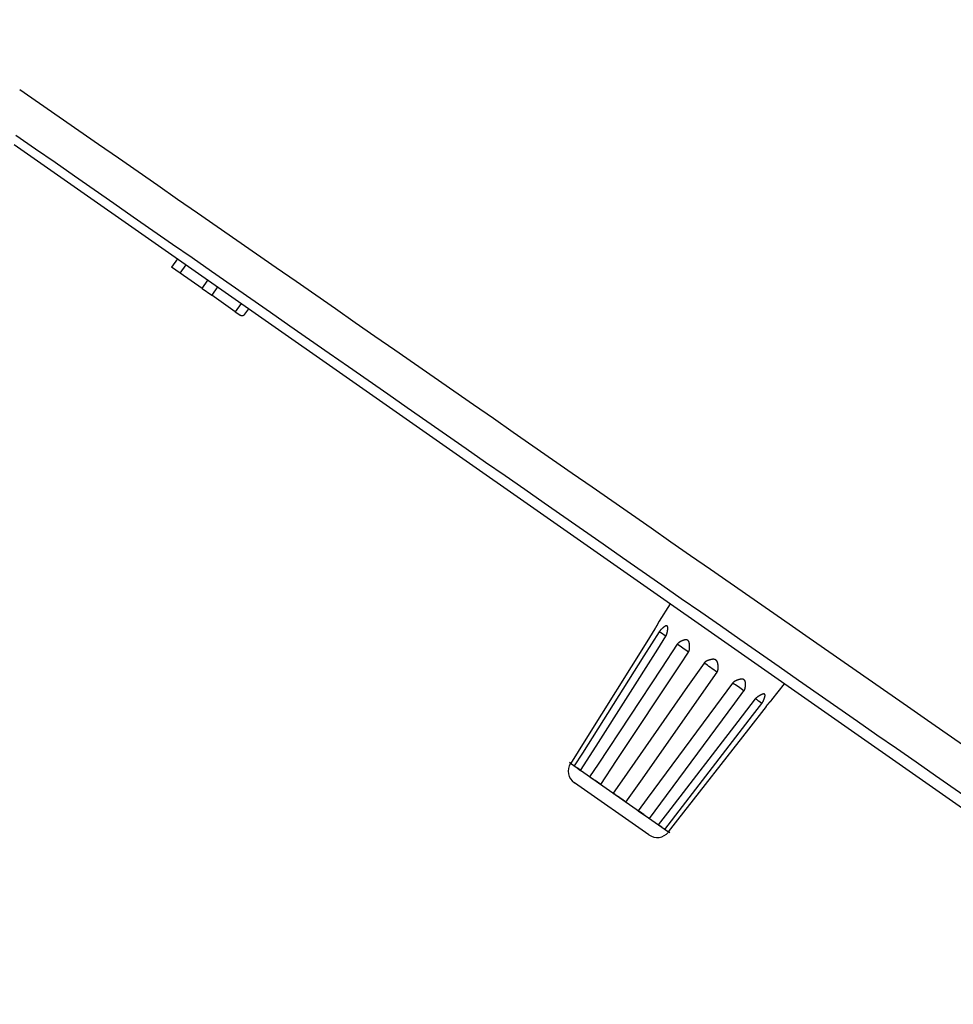
# Model space of a CAD drawing. Extents: x -1950 to 1950, y -1344 to 1332.
# Drawn here: x -715 to -650, y -42 to 27 of the extents above; entities that cross this region are included whole.
import ezdxf

# ---------------------------------------------------------------- set-up
doc = ezdxf.new("R2010")
doc.units = 0
doc.header["$LTSCALE"] = 50.8
doc.header["$MEASUREMENT"] = 0
doc.layers.add('DATA', color=7, linetype='CONTINUOUS')

msp = doc.modelspace()

# ---------------------------------------------------------------- linework, layer by layer
at = {"layer": 'DATA', "color": 7, "linetype": 'Continuous'}
for p, q in [((-715.168, 18.005), (-518.831, -119.465)), ((-715.168, 18.005), (-518.831, -119.465)), ((-703.824, 10.062), (-704.231, 9.479)), ((-703.634, 9.061), (-703.226, 9.643)), ((-703.634, 9.061), (-704.231, 9.479)), ((-702.115, 7.997), (-703.634, 9.061)), ((-702.115, 7.997), (-701.707, 8.58)), ((-702.115, 7.997), (-701.446, 7.529)), ((-701.038, 8.112), (-701.446, 7.529)), ((-699.808, 6.382), (-701.446, 7.529)), ((-699.4, 6.965), (-699.808, 6.382)), ((-699.808, 6.382), (-699.494, 6.162)), ((-699.14, 6.219), (-698.875, 6.597)), ((-669.577, -13.917), (-670.336, -15.131)), ((-662.524, -20.601), (-661.642, -19.473)), ((-676.474, -25.023), (-676.584, -24.946)), ((-676.509, -25.01), (-676.51, -25.011)), ((-669.696, -29.782), (-676.51, -25.011)), ((-676.026, -25.347), (-675.802, -25.504)), ((-675.906, -25.421), (-676.022, -25.34)), ((-671.058, -29.985), (-676.235, -26.36)), ((-674.718, -26.253), (-674.788, -26.204)), ((-671.802, -28.305), (-671.024, -28.85)), ((-671.408, -28.57), (-671.475, -28.523)), ((-670.168, -29.439), (-670.288, -29.355)), ((-669.725, -29.76), (-669.718, -29.763)), ((-669.61, -29.83), (-669.72, -29.753)), ((-669.696, -29.782), (-669.695, -29.78))]:
    msp.add_line(p, q, dxfattribs=at)
at = {"layer": 'DATA', "color": 7, "linetype": 'Continuous', "flags": 128}
for points in [[(-706.156, 80.208, 0.000731), (-537.635, -38.158)], [(-708.281, 77.751, 0.000731), (-539.355, -40.615)], [(-539.355, -100.329, 0.000762), (-714.791, 21.816)], [(-541.075, -102.785, 0.000758), (-715.057, 18.642)]]:
    msp.add_lwpolyline(points, format="xyb", dxfattribs=at)
for points in [[(-699.494, 6.162), (-699.491, 6.16), (-699.488, 6.159), (-699.485, 6.157), (-699.483, 6.156), (-699.48, 6.154), (-699.477, 6.153), (-699.474, 6.152), (-699.472, 6.15), (-699.469, 6.149), (-699.466, 6.148), (-699.463, 6.147), (-699.46, 6.146), (-699.458, 6.144), (-699.455, 6.143), (-699.452, 6.142), (-699.449, 6.141), (-699.446, 6.14), (-699.443, 6.139), (-699.44, 6.138), (-699.438, 6.137), (-699.435, 6.136), (-699.432, 6.135), (-699.429, 6.135), (-699.426, 6.134), (-699.423, 6.133), (-699.42, 6.132), (-699.417, 6.132), (-699.414, 6.131), (-699.411, 6.13), (-699.409, 6.13), (-699.406, 6.129), (-699.403, 6.128), (-699.4, 6.128), (-699.397, 6.127), (-699.394, 6.127), (-699.391, 6.127), (-699.388, 6.126), (-699.385, 6.126), (-699.382, 6.125), (-699.379, 6.125), (-699.376, 6.125), (-699.373, 6.125), (-699.37, 6.124), (-699.367, 6.124), (-699.363, 6.124), (-699.36, 6.124), (-699.357, 6.124), (-699.354, 6.124), (-699.351, 6.124), (-699.348, 6.124), (-699.345, 6.124), (-699.342, 6.124), (-699.339, 6.124), (-699.336, 6.124), (-699.333, 6.124), (-699.329, 6.124), (-699.326, 6.125), (-699.323, 6.125), (-699.32, 6.125), (-699.317, 6.125), (-699.314, 6.126), (-699.31, 6.126), (-699.307, 6.127), (-699.304, 6.127), (-699.301, 6.128), (-699.298, 6.128), (-699.295, 6.129), (-699.291, 6.129), (-699.288, 6.13), (-699.285, 6.13), (-699.282, 6.131), (-699.279, 6.132), (-699.276, 6.132), (-699.273, 6.133), (-699.27, 6.134), (-699.267, 6.135), (-699.264, 6.136), (-699.261, 6.136), (-699.258, 6.137), (-699.255, 6.138), (-699.252, 6.139), (-699.25, 6.14), (-699.247, 6.141), (-699.244, 6.142), (-699.241, 6.143), (-699.238, 6.144), (-699.236, 6.146), (-699.233, 6.147), (-699.23, 6.148), (-699.228, 6.149), (-699.225, 6.151), (-699.222, 6.152), (-699.22, 6.153), (-699.217, 6.154), (-699.214, 6.156), (-699.212, 6.157), (-699.209, 6.159), (-699.207, 6.16), (-699.204, 6.162), (-699.202, 6.163), (-699.199, 6.165), (-699.197, 6.167), (-699.194, 6.168), (-699.192, 6.17), (-699.189, 6.172), (-699.187, 6.173), (-699.185, 6.175), (-699.182, 6.177), (-699.18, 6.179), (-699.178, 6.181), (-699.176, 6.182), (-699.173, 6.184), (-699.171, 6.186), (-699.169, 6.188), (-699.167, 6.19), (-699.164, 6.192), (-699.162, 6.194), (-699.16, 6.197), (-699.158, 6.199), (-699.156, 6.201), (-699.154, 6.203), (-699.152, 6.205), (-699.15, 6.208), (-699.148, 6.21), (-699.146, 6.212), (-699.144, 6.214), (-699.142, 6.217), (-699.14, 6.219), (-699.14, 6.219)], [(-670.625, -15.655), (-670.621, -15.649), (-670.618, -15.643), (-670.614, -15.637), (-670.611, -15.632), (-670.607, -15.626), (-670.603, -15.62), (-670.6, -15.614), (-670.596, -15.608), (-670.593, -15.602), (-670.589, -15.596), (-670.586, -15.59), (-670.582, -15.585), (-670.579, -15.579), (-670.575, -15.573), (-670.572, -15.567), (-670.568, -15.561), (-670.565, -15.556), (-670.561, -15.55), (-670.558, -15.544), (-670.555, -15.539), (-670.551, -15.533), (-670.548, -15.527), (-670.545, -15.522), (-670.542, -15.516), (-670.538, -15.511), (-670.535, -15.505), (-670.532, -15.499), (-670.529, -15.494), (-670.525, -15.488), (-670.522, -15.483), (-670.519, -15.477), (-670.516, -15.472), (-670.513, -15.466), (-670.51, -15.461), (-670.507, -15.456), (-670.504, -15.45), (-670.501, -15.445), (-670.498, -15.439), (-670.495, -15.434), (-670.492, -15.429), (-670.489, -15.423), (-670.486, -15.418), (-670.483, -15.413), (-670.48, -15.407), (-670.477, -15.402), (-670.474, -15.397), (-670.471, -15.392), (-670.468, -15.387), (-670.465, -15.381), (-670.463, -15.376), (-670.46, -15.371), (-670.457, -15.366), (-670.454, -15.361), (-670.452, -15.356), (-670.449, -15.351), (-670.446, -15.346), (-670.444, -15.341), (-670.441, -15.336), (-670.438, -15.33), (-670.436, -15.325), (-670.433, -15.321), (-670.43, -15.316), (-670.428, -15.311), (-670.425, -15.306), (-670.423, -15.301), (-670.42, -15.296), (-670.418, -15.291), (-670.415, -15.287), (-670.413, -15.282), (-670.411, -15.277), (-670.408, -15.273), (-670.406, -15.269), (-670.404, -15.264), (-670.402, -15.26), (-670.399, -15.256), (-670.397, -15.252), (-670.395, -15.248), (-670.393, -15.244), (-670.391, -15.24), (-670.389, -15.236), (-670.387, -15.232), (-670.385, -15.228), (-670.383, -15.225), (-670.382, -15.221), (-670.38, -15.218), (-670.378, -15.214), (-670.376, -15.211), (-670.375, -15.207), (-670.373, -15.204), (-670.371, -15.201), (-670.37, -15.198), (-670.368, -15.195), (-670.367, -15.192), (-670.365, -15.189), (-670.364, -15.186), (-670.362, -15.183), (-670.361, -15.181), (-670.359, -15.178), (-670.358, -15.176), (-670.357, -15.173), (-670.356, -15.171), (-670.354, -15.168), (-670.353, -15.166), (-670.352, -15.164), (-670.351, -15.162), (-670.35, -15.16), (-670.349, -15.158), (-670.348, -15.156), (-670.347, -15.154), (-670.346, -15.152), (-670.345, -15.15), (-670.344, -15.149), (-670.344, -15.147), (-670.343, -15.145), (-670.342, -15.144), (-670.341, -15.143), (-670.341, -15.141), (-670.34, -15.14), (-670.339, -15.139), (-670.339, -15.138), (-670.338, -15.137), (-670.338, -15.136), (-670.337, -15.135), (-670.337, -15.134), (-670.337, -15.133), (-670.336, -15.133), (-670.336, -15.132), (-670.336, -15.131), (-670.336, -15.131)], [(-669.882, -16.176), (-669.878, -16.17), (-669.875, -16.164), (-669.871, -16.157), (-669.868, -16.151), (-669.865, -16.145), (-669.861, -16.138), (-669.858, -16.132), (-669.855, -16.125), (-669.851, -16.118), (-669.848, -16.112), (-669.845, -16.105), (-669.842, -16.098), (-669.839, -16.091), (-669.836, -16.084), (-669.833, -16.077), (-669.83, -16.07), (-669.827, -16.063), (-669.825, -16.056), (-669.822, -16.049), (-669.819, -16.041), (-669.816, -16.034), (-669.814, -16.026), (-669.811, -16.019), (-669.809, -16.011), (-669.806, -16.004), (-669.804, -15.996), (-669.801, -15.988), (-669.799, -15.98), (-669.797, -15.973), (-669.795, -15.965), (-669.792, -15.957), (-669.79, -15.948), (-669.788, -15.94), (-669.786, -15.932), (-669.784, -15.924), (-669.782, -15.915), (-669.78, -15.907), (-669.778, -15.899), (-669.776, -15.89), (-669.774, -15.881), (-669.773, -15.873), (-669.771, -15.864), (-669.769, -15.855), (-669.768, -15.846), (-669.766, -15.837), (-669.765, -15.828), (-669.763, -15.819), (-669.762, -15.81), (-669.76, -15.801), (-669.759, -15.792), (-669.758, -15.783), (-669.757, -15.773), (-669.755, -15.764), (-669.754, -15.754), (-669.753, -15.745), (-669.752, -15.735), (-669.751, -15.725), (-669.75, -15.716), (-669.749, -15.706), (-669.748, -15.696), (-669.747, -15.686), (-669.747, -15.676), (-669.746, -15.666), (-669.745, -15.656), (-669.744, -15.646), (-669.744, -15.636), (-669.744, -15.626), (-669.743, -15.617), (-669.743, -15.608), (-669.743, -15.599), (-669.744, -15.591), (-669.744, -15.582), (-669.744, -15.574), (-669.745, -15.566), (-669.745, -15.559), (-669.746, -15.551), (-669.747, -15.544), (-669.748, -15.537), (-669.749, -15.531), (-669.751, -15.524), (-669.752, -15.518), (-669.754, -15.512), (-669.756, -15.506), (-669.757, -15.501), (-669.759, -15.496), (-669.761, -15.491), (-669.764, -15.486), (-669.766, -15.482), (-669.769, -15.477), (-669.771, -15.473), (-669.774, -15.47), (-669.777, -15.466), (-669.78, -15.463), (-669.783, -15.46), (-669.786, -15.457), (-669.79, -15.454), (-669.793, -15.452), (-669.797, -15.45), (-669.8, -15.448), (-669.804, -15.447), (-669.808, -15.445), (-669.813, -15.444), (-669.817, -15.443), (-669.821, -15.443), (-669.826, -15.442), (-669.831, -15.442), (-669.835, -15.442), (-669.84, -15.443), (-669.845, -15.443), (-669.851, -15.444), (-669.856, -15.445), (-669.861, -15.447), (-669.867, -15.448), (-669.873, -15.45), (-669.878, -15.452), (-669.884, -15.454), (-669.891, -15.457), (-669.897, -15.46), (-669.903, -15.463), (-669.91, -15.466), (-669.916, -15.469), (-669.923, -15.473), (-669.93, -15.477), (-669.937, -15.481), (-669.944, -15.486), (-669.951, -15.491), (-669.959, -15.496), (-669.966, -15.501), (-669.974, -15.506), (-669.981, -15.511), (-669.989, -15.517), (-669.996, -15.522), (-670.003, -15.527), (-670.011, -15.533), (-670.018, -15.538), (-670.025, -15.544), (-670.032, -15.549), (-670.039, -15.554), (-670.046, -15.56), (-670.053, -15.565), (-670.06, -15.571), (-670.067, -15.576), (-670.074, -15.581), (-670.08, -15.587), (-670.087, -15.592), (-670.094, -15.598), (-670.1, -15.603), (-670.107, -15.609), (-670.113, -15.614), (-670.119, -15.62), (-670.126, -15.625), (-670.132, -15.631), (-670.138, -15.636), (-670.144, -15.642), (-670.15, -15.647), (-670.156, -15.653), (-670.162, -15.658), (-670.168, -15.664), (-670.174, -15.67), (-670.18, -15.675), (-670.186, -15.681), (-670.191, -15.686), (-670.197, -15.692), (-670.203, -15.698), (-670.208, -15.703), (-670.214, -15.709), (-670.219, -15.714), (-670.224, -15.72), (-670.23, -15.726), (-670.235, -15.731), (-670.24, -15.737), (-670.245, -15.743), (-670.25, -15.748), (-670.255, -15.754), (-670.26, -15.76), (-670.265, -15.766), (-670.27, -15.771), (-670.275, -15.777), (-670.28, -15.783), (-670.284, -15.788), (-670.289, -15.794), (-670.293, -15.8), (-670.298, -15.806), (-670.302, -15.812), (-670.307, -15.817), (-670.311, -15.823), (-670.315, -15.829), (-670.319, -15.835), (-670.324, -15.841), (-670.328, -15.846), (-670.332, -15.852), (-670.336, -15.858), (-670.336, -15.858)], [(-668.305, -17.28), (-668.302, -17.274), (-668.298, -17.268), (-668.295, -17.261), (-668.291, -17.255), (-668.288, -17.248), (-668.285, -17.242), (-668.282, -17.235), (-668.279, -17.228), (-668.276, -17.222), (-668.273, -17.215), (-668.27, -17.208), (-668.268, -17.201), (-668.265, -17.193), (-668.262, -17.186), (-668.26, -17.179), (-668.258, -17.171), (-668.255, -17.164), (-668.253, -17.156), (-668.251, -17.149), (-668.249, -17.141), (-668.247, -17.133), (-668.245, -17.125), (-668.243, -17.117), (-668.242, -17.109), (-668.24, -17.1), (-668.238, -17.092), (-668.237, -17.084), (-668.235, -17.075), (-668.234, -17.067), (-668.233, -17.058), (-668.232, -17.049), (-668.231, -17.04), (-668.23, -17.031), (-668.229, -17.022), (-668.228, -17.013), (-668.227, -17.004), (-668.226, -16.995), (-668.226, -16.985), (-668.225, -16.976), (-668.225, -16.966), (-668.224, -16.957), (-668.224, -16.947), (-668.224, -16.937), (-668.224, -16.927), (-668.224, -16.917), (-668.224, -16.907), (-668.224, -16.897), (-668.224, -16.887), (-668.224, -16.877), (-668.225, -16.866), (-668.225, -16.856), (-668.226, -16.845), (-668.226, -16.834), (-668.227, -16.824), (-668.228, -16.813), (-668.229, -16.802), (-668.229, -16.791), (-668.23, -16.78), (-668.232, -16.768), (-668.233, -16.757), (-668.234, -16.746), (-668.235, -16.734), (-668.237, -16.723), (-668.238, -16.711), (-668.24, -16.699), (-668.241, -16.688), (-668.243, -16.677), (-668.245, -16.666), (-668.247, -16.655), (-668.25, -16.645), (-668.252, -16.635), (-668.255, -16.625), (-668.257, -16.615), (-668.26, -16.606), (-668.263, -16.597), (-668.266, -16.588), (-668.27, -16.579), (-668.273, -16.57), (-668.277, -16.562), (-668.28, -16.554), (-668.284, -16.546), (-668.288, -16.538), (-668.292, -16.531), (-668.296, -16.524), (-668.301, -16.517), (-668.305, -16.51), (-668.31, -16.504), (-668.315, -16.498), (-668.32, -16.492), (-668.325, -16.486), (-668.33, -16.481), (-668.335, -16.475), (-668.341, -16.47), (-668.346, -16.466), (-668.352, -16.461), (-668.358, -16.457), (-668.364, -16.453), (-668.37, -16.449), (-668.377, -16.445), (-668.383, -16.442), (-668.39, -16.439), (-668.397, -16.436), (-668.403, -16.433), (-668.41, -16.431), (-668.418, -16.429), (-668.425, -16.427), (-668.432, -16.425), (-668.44, -16.423), (-668.448, -16.422), (-668.456, -16.421), (-668.464, -16.42), (-668.472, -16.42), (-668.48, -16.419), (-668.488, -16.419), (-668.497, -16.419), (-668.506, -16.42), (-668.514, -16.42), (-668.523, -16.421), (-668.533, -16.422), (-668.542, -16.424), (-668.551, -16.425), (-668.561, -16.427), (-668.57, -16.429), (-668.58, -16.431), (-668.59, -16.434), (-668.6, -16.437), (-668.611, -16.44), (-668.621, -16.443), (-668.631, -16.446), (-668.642, -16.449), (-668.652, -16.453), (-668.662, -16.456), (-668.672, -16.46), (-668.682, -16.463), (-668.692, -16.467), (-668.701, -16.47), (-668.711, -16.474), (-668.721, -16.478), (-668.73, -16.481), (-668.739, -16.485), (-668.749, -16.489), (-668.758, -16.493), (-668.767, -16.497), (-668.776, -16.5), (-668.785, -16.504), (-668.793, -16.508), (-668.802, -16.512), (-668.811, -16.516), (-668.819, -16.52), (-668.827, -16.524), (-668.836, -16.529), (-668.844, -16.533), (-668.852, -16.537), (-668.86, -16.541), (-668.868, -16.545), (-668.875, -16.55), (-668.883, -16.554), (-668.891, -16.559), (-668.898, -16.563), (-668.906, -16.567), (-668.913, -16.572), (-668.92, -16.576), (-668.927, -16.581), (-668.934, -16.586), (-668.941, -16.59), (-668.948, -16.595), (-668.955, -16.6), (-668.961, -16.604), (-668.968, -16.609), (-668.974, -16.614), (-668.981, -16.619), (-668.987, -16.624), (-668.993, -16.629), (-668.999, -16.634), (-669.005, -16.639), (-669.011, -16.644), (-669.017, -16.649), (-669.022, -16.654), (-669.028, -16.659), (-669.033, -16.664), (-669.039, -16.67), (-669.044, -16.675), (-669.049, -16.68), (-669.054, -16.685), (-669.059, -16.691), (-669.064, -16.696), (-669.069, -16.702), (-669.074, -16.707), (-669.078, -16.713), (-669.083, -16.718), (-669.087, -16.724), (-669.091, -16.729), (-669.091, -16.729)], [(-666.317, -18.672), (-666.314, -18.666), (-666.31, -18.66), (-666.307, -18.653), (-666.303, -18.647), (-666.3, -18.641), (-666.297, -18.634), (-666.293, -18.628), (-666.29, -18.621), (-666.287, -18.614), (-666.284, -18.607), (-666.282, -18.6), (-666.279, -18.593), (-666.276, -18.586), (-666.274, -18.579), (-666.271, -18.571), (-666.269, -18.564), (-666.267, -18.556), (-666.265, -18.549), (-666.262, -18.541), (-666.26, -18.533), (-666.259, -18.525), (-666.257, -18.517), (-666.255, -18.509), (-666.253, -18.501), (-666.252, -18.493), (-666.25, -18.484), (-666.249, -18.476), (-666.248, -18.467), (-666.246, -18.458), (-666.245, -18.45), (-666.244, -18.441), (-666.243, -18.432), (-666.242, -18.423), (-666.242, -18.414), (-666.241, -18.404), (-666.241, -18.395), (-666.24, -18.386), (-666.24, -18.376), (-666.239, -18.367), (-666.239, -18.357), (-666.239, -18.347), (-666.239, -18.337), (-666.239, -18.327), (-666.239, -18.317), (-666.239, -18.307), (-666.24, -18.297), (-666.24, -18.286), (-666.241, -18.276), (-666.241, -18.265), (-666.242, -18.255), (-666.243, -18.244), (-666.243, -18.233), (-666.244, -18.222), (-666.245, -18.211), (-666.247, -18.2), (-666.248, -18.189), (-666.249, -18.177), (-666.25, -18.166), (-666.252, -18.155), (-666.253, -18.143), (-666.255, -18.131), (-666.257, -18.12), (-666.259, -18.108), (-666.261, -18.096), (-666.263, -18.084), (-666.265, -18.072), (-666.267, -18.061), (-666.27, -18.049), (-666.272, -18.038), (-666.275, -18.028), (-666.278, -18.017), (-666.281, -18.007), (-666.285, -17.997), (-666.288, -17.987), (-666.292, -17.977), (-666.295, -17.968), (-666.299, -17.959), (-666.303, -17.95), (-666.307, -17.941), (-666.312, -17.932), (-666.316, -17.924), (-666.321, -17.916), (-666.326, -17.908), (-666.331, -17.9), (-666.336, -17.893), (-666.341, -17.886), (-666.347, -17.879), (-666.352, -17.872), (-666.358, -17.865), (-666.364, -17.859), (-666.37, -17.853), (-666.376, -17.847), (-666.383, -17.842), (-666.389, -17.836), (-666.396, -17.831), (-666.403, -17.826), (-666.41, -17.821), (-666.417, -17.817), (-666.424, -17.813), (-666.431, -17.809), (-666.439, -17.805), (-666.447, -17.801), (-666.455, -17.798), (-666.463, -17.795), (-666.471, -17.792), (-666.479, -17.789), (-666.488, -17.786), (-666.496, -17.784), (-666.505, -17.782), (-666.514, -17.78), (-666.523, -17.779), (-666.533, -17.777), (-666.542, -17.776), (-666.552, -17.775), (-666.562, -17.775), (-666.571, -17.774), (-666.582, -17.774), (-666.592, -17.774), (-666.602, -17.774), (-666.613, -17.775), (-666.623, -17.775), (-666.634, -17.776), (-666.645, -17.777), (-666.656, -17.779), (-666.668, -17.78), (-666.679, -17.782), (-666.691, -17.784), (-666.702, -17.786), (-666.714, -17.788), (-666.726, -17.791), (-666.737, -17.793), (-666.749, -17.796), (-666.76, -17.798), (-666.771, -17.801), (-666.783, -17.804), (-666.794, -17.806), (-666.804, -17.809), (-666.815, -17.812), (-666.826, -17.815), (-666.836, -17.818), (-666.847, -17.821), (-666.857, -17.824), (-666.867, -17.827), (-666.877, -17.83), (-666.887, -17.833), (-666.897, -17.836), (-666.907, -17.839), (-666.916, -17.843), (-666.926, -17.846), (-666.935, -17.849), (-666.944, -17.853), (-666.954, -17.856), (-666.963, -17.86), (-666.972, -17.863), (-666.98, -17.867), (-666.989, -17.871), (-666.998, -17.874), (-667.006, -17.878), (-667.014, -17.882), (-667.023, -17.886), (-667.031, -17.89), (-667.039, -17.894), (-667.047, -17.898), (-667.054, -17.902), (-667.062, -17.906), (-667.07, -17.91), (-667.077, -17.914), (-667.084, -17.919), (-667.091, -17.923), (-667.099, -17.927), (-667.106, -17.932), (-667.112, -17.936), (-667.119, -17.941), (-667.126, -17.945), (-667.132, -17.95), (-667.139, -17.955), (-667.145, -17.959), (-667.151, -17.964), (-667.157, -17.969), (-667.163, -17.974), (-667.169, -17.979), (-667.175, -17.984), (-667.18, -17.989), (-667.186, -17.994), (-667.191, -17.999), (-667.196, -18.004), (-667.201, -18.009), (-667.206, -18.015), (-667.211, -18.02), (-667.216, -18.025), (-667.221, -18.031), (-667.225, -18.036), (-667.225, -18.036)], [(-664.451, -19.978), (-664.447, -19.973), (-664.444, -19.967), (-664.44, -19.961), (-664.436, -19.954), (-664.432, -19.948), (-664.429, -19.942), (-664.425, -19.936), (-664.422, -19.929), (-664.419, -19.923), (-664.415, -19.916), (-664.412, -19.909), (-664.409, -19.903), (-664.406, -19.896), (-664.403, -19.889), (-664.4, -19.882), (-664.397, -19.875), (-664.394, -19.867), (-664.392, -19.86), (-664.389, -19.853), (-664.386, -19.845), (-664.384, -19.838), (-664.381, -19.83), (-664.379, -19.823), (-664.377, -19.815), (-664.374, -19.807), (-664.372, -19.799), (-664.37, -19.791), (-664.368, -19.783), (-664.366, -19.775), (-664.364, -19.767), (-664.363, -19.758), (-664.361, -19.75), (-664.359, -19.742), (-664.358, -19.733), (-664.356, -19.724), (-664.355, -19.716), (-664.353, -19.707), (-664.352, -19.698), (-664.351, -19.689), (-664.349, -19.68), (-664.348, -19.671), (-664.347, -19.662), (-664.346, -19.652), (-664.345, -19.643), (-664.345, -19.634), (-664.344, -19.624), (-664.343, -19.615), (-664.343, -19.605), (-664.342, -19.595), (-664.342, -19.585), (-664.341, -19.575), (-664.341, -19.565), (-664.341, -19.555), (-664.34, -19.545), (-664.34, -19.535), (-664.34, -19.524), (-664.34, -19.514), (-664.34, -19.504), (-664.34, -19.493), (-664.341, -19.482), (-664.341, -19.472), (-664.341, -19.461), (-664.342, -19.45), (-664.342, -19.439), (-664.343, -19.428), (-664.344, -19.417), (-664.345, -19.407), (-664.346, -19.397), (-664.347, -19.386), (-664.349, -19.377), (-664.35, -19.367), (-664.352, -19.358), (-664.354, -19.348), (-664.356, -19.339), (-664.359, -19.331), (-664.361, -19.322), (-664.364, -19.314), (-664.367, -19.306), (-664.37, -19.298), (-664.373, -19.29), (-664.376, -19.282), (-664.38, -19.275), (-664.383, -19.268), (-664.387, -19.261), (-664.391, -19.255), (-664.395, -19.248), (-664.4, -19.242), (-664.404, -19.236), (-664.409, -19.23), (-664.414, -19.225), (-664.419, -19.219), (-664.424, -19.214), (-664.43, -19.209), (-664.435, -19.204), (-664.441, -19.2), (-664.447, -19.196), (-664.453, -19.191), (-664.459, -19.188), (-664.465, -19.184), (-664.472, -19.18), (-664.479, -19.177), (-664.486, -19.174), (-664.493, -19.171), (-664.5, -19.169), (-664.507, -19.166), (-664.515, -19.164), (-664.523, -19.162), (-664.531, -19.161), (-664.539, -19.159), (-664.547, -19.158), (-664.556, -19.157), (-664.564, -19.156), (-664.573, -19.155), (-664.582, -19.155), (-664.591, -19.154), (-664.6, -19.154), (-664.61, -19.155), (-664.619, -19.155), (-664.629, -19.156), (-664.639, -19.156), (-664.649, -19.158), (-664.66, -19.159), (-664.67, -19.16), (-664.681, -19.162), (-664.691, -19.164), (-664.702, -19.166), (-664.714, -19.168), (-664.725, -19.171), (-664.736, -19.173), (-664.747, -19.176), (-664.759, -19.179), (-664.77, -19.182), (-664.781, -19.185), (-664.791, -19.187), (-664.802, -19.19), (-664.813, -19.193), (-664.823, -19.196), (-664.834, -19.199), (-664.844, -19.202), (-664.854, -19.206), (-664.864, -19.209), (-664.874, -19.212), (-664.884, -19.215), (-664.894, -19.219), (-664.903, -19.222), (-664.913, -19.225), (-664.922, -19.229), (-664.932, -19.232), (-664.941, -19.236), (-664.95, -19.239), (-664.959, -19.243), (-664.968, -19.247), (-664.977, -19.25), (-664.986, -19.254), (-664.994, -19.258), (-665.003, -19.262), (-665.011, -19.265), (-665.019, -19.269), (-665.027, -19.273), (-665.036, -19.277), (-665.043, -19.281), (-665.051, -19.285), (-665.059, -19.29), (-665.067, -19.294), (-665.074, -19.298), (-665.082, -19.302), (-665.089, -19.307), (-665.096, -19.311), (-665.103, -19.315), (-665.11, -19.32), (-665.117, -19.324), (-665.124, -19.329), (-665.131, -19.333), (-665.137, -19.338), (-665.144, -19.342), (-665.15, -19.347), (-665.156, -19.352), (-665.162, -19.357), (-665.168, -19.361), (-665.174, -19.366), (-665.18, -19.371), (-665.186, -19.376), (-665.192, -19.381), (-665.197, -19.386), (-665.203, -19.391), (-665.208, -19.396), (-665.213, -19.402), (-665.218, -19.407), (-665.223, -19.412), (-665.228, -19.417), (-665.233, -19.423), (-665.237, -19.428), (-665.237, -19.428)], [(-663.207, -20.85), (-663.203, -20.844), (-663.198, -20.838), (-663.194, -20.833), (-663.19, -20.827), (-663.186, -20.821), (-663.182, -20.815), (-663.178, -20.809), (-663.174, -20.803), (-663.17, -20.797), (-663.166, -20.791), (-663.162, -20.784), (-663.159, -20.778), (-663.155, -20.772), (-663.151, -20.765), (-663.147, -20.759), (-663.143, -20.752), (-663.14, -20.746), (-663.136, -20.739), (-663.132, -20.733), (-663.129, -20.726), (-663.125, -20.719), (-663.122, -20.712), (-663.118, -20.706), (-663.114, -20.699), (-663.111, -20.692), (-663.108, -20.685), (-663.104, -20.678), (-663.101, -20.671), (-663.097, -20.663), (-663.094, -20.656), (-663.091, -20.649), (-663.087, -20.642), (-663.084, -20.634), (-663.081, -20.627), (-663.078, -20.619), (-663.075, -20.612), (-663.071, -20.604), (-663.068, -20.597), (-663.065, -20.589), (-663.062, -20.581), (-663.059, -20.574), (-663.056, -20.566), (-663.053, -20.558), (-663.05, -20.55), (-663.047, -20.542), (-663.044, -20.534), (-663.042, -20.526), (-663.039, -20.518), (-663.036, -20.51), (-663.033, -20.501), (-663.03, -20.493), (-663.028, -20.485), (-663.025, -20.476), (-663.022, -20.468), (-663.02, -20.459), (-663.017, -20.451), (-663.015, -20.442), (-663.012, -20.434), (-663.01, -20.425), (-663.007, -20.416), (-663.005, -20.407), (-663.002, -20.398), (-663, -20.39), (-662.997, -20.381), (-662.995, -20.372), (-662.993, -20.363), (-662.991, -20.355), (-662.989, -20.346), (-662.988, -20.338), (-662.987, -20.33), (-662.985, -20.323), (-662.984, -20.315), (-662.984, -20.308), (-662.983, -20.301), (-662.982, -20.294), (-662.982, -20.288), (-662.982, -20.281), (-662.982, -20.275), (-662.983, -20.269), (-662.983, -20.263), (-662.984, -20.257), (-662.984, -20.252), (-662.985, -20.247), (-662.987, -20.242), (-662.988, -20.237), (-662.99, -20.233), (-662.991, -20.228), (-662.993, -20.224), (-662.995, -20.22), (-662.998, -20.216), (-663, -20.213), (-663.003, -20.209), (-663.005, -20.206), (-663.008, -20.203), (-663.012, -20.201), (-663.015, -20.198), (-663.018, -20.196), (-663.022, -20.194), (-663.026, -20.192), (-663.03, -20.19), (-663.034, -20.189), (-663.039, -20.187), (-663.044, -20.186), (-663.048, -20.185), (-663.053, -20.185), (-663.058, -20.184), (-663.064, -20.184), (-663.069, -20.184), (-663.075, -20.184), (-663.081, -20.184), (-663.087, -20.185), (-663.093, -20.186), (-663.1, -20.187), (-663.106, -20.188), (-663.113, -20.189), (-663.12, -20.191), (-663.127, -20.193), (-663.135, -20.195), (-663.142, -20.197), (-663.15, -20.199), (-663.158, -20.202), (-663.166, -20.205), (-663.174, -20.208), (-663.183, -20.211), (-663.191, -20.214), (-663.2, -20.218), (-663.209, -20.222), (-663.218, -20.226), (-663.227, -20.23), (-663.236, -20.234), (-663.245, -20.238), (-663.254, -20.243), (-663.263, -20.247), (-663.272, -20.251), (-663.281, -20.255), (-663.29, -20.26), (-663.298, -20.264), (-663.307, -20.268), (-663.315, -20.273), (-663.324, -20.277), (-663.332, -20.282), (-663.34, -20.286), (-663.349, -20.29), (-663.357, -20.295), (-663.365, -20.299), (-663.373, -20.304), (-663.381, -20.308), (-663.388, -20.313), (-663.396, -20.317), (-663.404, -20.322), (-663.412, -20.327), (-663.419, -20.331), (-663.427, -20.336), (-663.434, -20.34), (-663.441, -20.345), (-663.448, -20.35), (-663.456, -20.355), (-663.463, -20.359), (-663.47, -20.364), (-663.477, -20.369), (-663.484, -20.374), (-663.49, -20.378), (-663.497, -20.383), (-663.504, -20.388), (-663.51, -20.393), (-663.517, -20.398), (-663.523, -20.403), (-663.53, -20.408), (-663.536, -20.413), (-663.542, -20.418), (-663.548, -20.423), (-663.554, -20.428), (-663.56, -20.433), (-663.566, -20.438), (-663.572, -20.443), (-663.578, -20.448), (-663.584, -20.453), (-663.589, -20.458), (-663.595, -20.463), (-663.6, -20.468), (-663.606, -20.474), (-663.611, -20.479), (-663.616, -20.484), (-663.622, -20.489), (-663.627, -20.495), (-663.632, -20.5), (-663.637, -20.505), (-663.642, -20.511), (-663.647, -20.516), (-663.651, -20.521), (-663.656, -20.527), (-663.661, -20.532), (-663.661, -20.532)], [(-662.524, -20.601), (-662.523, -20.6), (-662.522, -20.6), (-662.522, -20.599), (-662.521, -20.599), (-662.521, -20.598), (-662.521, -20.598), (-662.52, -20.598), (-662.52, -20.597), (-662.52, -20.597), (-662.52, -20.597), (-662.52, -20.597), (-662.52, -20.598), (-662.52, -20.598), (-662.521, -20.598), (-662.521, -20.599), (-662.521, -20.599), (-662.522, -20.6), (-662.522, -20.6), (-662.523, -20.601), (-662.524, -20.602), (-662.525, -20.603), (-662.526, -20.604), (-662.527, -20.605), (-662.528, -20.606), (-662.529, -20.607), (-662.53, -20.609), (-662.532, -20.61), (-662.533, -20.612), (-662.534, -20.613), (-662.536, -20.615), (-662.538, -20.617), (-662.539, -20.619), (-662.541, -20.621), (-662.543, -20.623), (-662.545, -20.625), (-662.547, -20.627), (-662.549, -20.63), (-662.551, -20.632), (-662.554, -20.635), (-662.556, -20.637), (-662.559, -20.64), (-662.561, -20.643), (-662.564, -20.645), (-662.566, -20.648), (-662.569, -20.651), (-662.572, -20.654), (-662.575, -20.658), (-662.578, -20.661), (-662.581, -20.664), (-662.584, -20.668), (-662.588, -20.671), (-662.591, -20.675), (-662.594, -20.678), (-662.598, -20.682), (-662.601, -20.686), (-662.605, -20.69), (-662.609, -20.694), (-662.613, -20.698), (-662.616, -20.703), (-662.62, -20.707), (-662.624, -20.711), (-662.629, -20.716), (-662.633, -20.72), (-662.637, -20.725), (-662.641, -20.73), (-662.646, -20.734), (-662.65, -20.739), (-662.655, -20.744), (-662.659, -20.749), (-662.663, -20.753), (-662.668, -20.758), (-662.672, -20.763), (-662.676, -20.768), (-662.681, -20.773), (-662.685, -20.777), (-662.689, -20.782), (-662.694, -20.787), (-662.698, -20.792), (-662.702, -20.797), (-662.707, -20.802), (-662.711, -20.807), (-662.715, -20.812), (-662.72, -20.816), (-662.724, -20.821), (-662.729, -20.826), (-662.733, -20.831), (-662.737, -20.836), (-662.742, -20.841), (-662.746, -20.846), (-662.75, -20.851), (-662.755, -20.856), (-662.759, -20.862), (-662.764, -20.867), (-662.768, -20.872), (-662.772, -20.877), (-662.777, -20.882), (-662.781, -20.887), (-662.785, -20.892), (-662.79, -20.897), (-662.794, -20.903), (-662.799, -20.908), (-662.803, -20.913), (-662.807, -20.918), (-662.812, -20.923), (-662.816, -20.929), (-662.821, -20.934), (-662.825, -20.939), (-662.829, -20.944), (-662.834, -20.95), (-662.838, -20.955), (-662.842, -20.96), (-662.847, -20.966), (-662.851, -20.971), (-662.856, -20.976), (-662.86, -20.982), (-662.864, -20.987), (-662.869, -20.992), (-662.873, -20.998), (-662.878, -21.003), (-662.882, -21.009), (-662.887, -21.014), (-662.891, -21.019), (-662.895, -21.025), (-662.9, -21.03), (-662.904, -21.036), (-662.909, -21.041), (-662.913, -21.047), (-662.917, -21.053), (-662.917, -21.053)], [(-676.484, -25.025), (-676.484, -25.025), (-676.484, -25.024), (-676.485, -25.024), (-676.485, -25.024), (-676.485, -25.024), (-676.485, -25.024), (-676.485, -25.023), (-676.486, -25.023), (-676.486, -25.023), (-676.486, -25.023), (-676.486, -25.023), (-676.486, -25.023), (-676.486, -25.022), (-676.487, -25.022), (-676.487, -25.022), (-676.487, -25.022), (-676.487, -25.022), (-676.487, -25.022), (-676.487, -25.021), (-676.487, -25.021), (-676.488, -25.021), (-676.488, -25.021), (-676.488, -25.021), (-676.488, -25.021), (-676.488, -25.02), (-676.488, -25.02), (-676.488, -25.02), (-676.488, -25.02), (-676.489, -25.02), (-676.489, -25.02), (-676.489, -25.02), (-676.489, -25.02), (-676.489, -25.019), (-676.489, -25.019), (-676.489, -25.019), (-676.489, -25.019), (-676.489, -25.019), (-676.49, -25.019), (-676.49, -25.019), (-676.49, -25.019), (-676.49, -25.019), (-676.49, -25.019), (-676.49, -25.018), (-676.49, -25.018), (-676.49, -25.018), (-676.49, -25.018), (-676.49, -25.018), (-676.49, -25.018), (-676.49, -25.018), (-676.49, -25.018), (-676.491, -25.018), (-676.491, -25.018), (-676.491, -25.018), (-676.491, -25.018), (-676.491, -25.018), (-676.491, -25.018), (-676.491, -25.018), (-676.491, -25.018), (-676.491, -25.018), (-676.491, -25.017), (-676.491, -25.017), (-676.491, -25.017), (-676.491, -25.017), (-676.491, -25.017), (-676.491, -25.017), (-676.491, -25.017), (-676.491, -25.017), (-676.491, -25.017), (-676.491, -25.017), (-676.491, -25.017), (-676.491, -25.017), (-676.491, -25.017), (-676.491, -25.017), (-676.491, -25.018), (-676.491, -25.018), (-676.491, -25.018), (-676.491, -25.018), (-676.491, -25.018), (-676.491, -25.018), (-676.49, -25.018), (-676.49, -25.018), (-676.49, -25.018), (-676.49, -25.018), (-676.49, -25.018), (-676.49, -25.019), (-676.49, -25.019), (-676.49, -25.019), (-676.49, -25.019), (-676.489, -25.019), (-676.489, -25.019), (-676.489, -25.019), (-676.489, -25.02), (-676.489, -25.02), (-676.489, -25.02), (-676.488, -25.02), (-676.488, -25.02), (-676.488, -25.021), (-676.488, -25.021), (-676.488, -25.021), (-676.487, -25.021), (-676.487, -25.021), (-676.487, -25.022), (-676.487, -25.022), (-676.487, -25.022), (-676.486, -25.022), (-676.486, -25.023), (-676.486, -25.023), (-676.486, -25.023), (-676.485, -25.024), (-676.485, -25.024), (-676.485, -25.024), (-676.484, -25.024), (-676.484, -25.025), (-676.484, -25.025), (-676.483, -25.025), (-676.483, -25.026), (-676.483, -25.026), (-676.483, -25.027), (-676.482, -25.027), (-676.482, -25.027), (-676.481, -25.028), (-676.481, -25.028), (-676.481, -25.028), (-676.48, -25.029), (-676.48, -25.029), (-676.48, -25.03), (-676.479, -25.03), (-676.479, -25.03), (-676.479, -25.03)], [(-675.179, -25.94), (-675.173, -25.944), (-675.168, -25.948), (-675.162, -25.952), (-675.156, -25.956), (-675.15, -25.96), (-675.144, -25.964), (-675.138, -25.968), (-675.132, -25.972), (-675.126, -25.976), (-675.12, -25.98), (-675.114, -25.984), (-675.108, -25.988), (-675.102, -25.992), (-675.096, -25.996), (-675.09, -26), (-675.084, -26.005), (-675.078, -26.009), (-675.072, -26.013), (-675.067, -26.017), (-675.061, -26.021), (-675.055, -26.025), (-675.049, -26.029), (-675.043, -26.033), (-675.037, -26.037), (-675.031, -26.041), (-675.025, -26.045), (-675.019, -26.049), (-675.013, -26.053), (-675.007, -26.057), (-675.001, -26.061), (-674.995, -26.065), (-674.989, -26.069), (-674.983, -26.073), (-674.977, -26.077), (-674.971, -26.082), (-674.965, -26.086), (-674.959, -26.09), (-674.953, -26.094), (-674.947, -26.098), (-674.941, -26.102), (-674.935, -26.106), (-674.929, -26.11), (-674.923, -26.114), (-674.917, -26.118), (-674.911, -26.122), (-674.905, -26.127), (-674.899, -26.131), (-674.893, -26.135), (-674.887, -26.139), (-674.881, -26.143), (-674.875, -26.147), (-674.869, -26.151), (-674.863, -26.155), (-674.857, -26.159), (-674.851, -26.164), (-674.845, -26.168), (-674.839, -26.172), (-674.833, -26.176), (-674.827, -26.18), (-674.821, -26.184), (-674.815, -26.188), (-674.809, -26.193), (-674.803, -26.197), (-674.797, -26.201), (-674.791, -26.205), (-674.785, -26.209), (-674.779, -26.213), (-674.773, -26.218), (-674.767, -26.222), (-674.761, -26.226), (-674.755, -26.23), (-674.749, -26.234), (-674.743, -26.239), (-674.737, -26.243), (-674.731, -26.247), (-674.725, -26.251), (-674.718, -26.256), (-674.712, -26.26), (-674.706, -26.264), (-674.7, -26.268), (-674.694, -26.273), (-674.688, -26.277), (-674.682, -26.281), (-674.676, -26.286), (-674.67, -26.29), (-674.663, -26.294), (-674.657, -26.299), (-674.651, -26.303), (-674.645, -26.308), (-674.639, -26.312), (-674.633, -26.316), (-674.627, -26.321), (-674.62, -26.325), (-674.614, -26.33), (-674.608, -26.334), (-674.602, -26.338), (-674.596, -26.343), (-674.59, -26.347), (-674.583, -26.352), (-674.577, -26.356), (-674.571, -26.361), (-674.565, -26.365), (-674.558, -26.37), (-674.552, -26.374), (-674.546, -26.379), (-674.54, -26.383), (-674.534, -26.388), (-674.527, -26.392), (-674.521, -26.397), (-674.515, -26.401), (-674.509, -26.406), (-674.502, -26.411), (-674.496, -26.415), (-674.49, -26.42), (-674.483, -26.424), (-674.477, -26.429), (-674.471, -26.434), (-674.465, -26.438), (-674.458, -26.443), (-674.452, -26.448), (-674.446, -26.452), (-674.439, -26.457), (-674.433, -26.462), (-674.427, -26.466), (-674.42, -26.471), (-674.414, -26.476), (-674.408, -26.48), (-674.401, -26.485), (-674.401, -26.485)], [(-673.551, -27.081), (-673.544, -27.085), (-673.537, -27.09), (-673.53, -27.095), (-673.523, -27.1), (-673.515, -27.105), (-673.508, -27.109), (-673.501, -27.114), (-673.494, -27.119), (-673.487, -27.124), (-673.48, -27.129), (-673.473, -27.134), (-673.466, -27.138), (-673.459, -27.143), (-673.451, -27.148), (-673.444, -27.153), (-673.437, -27.158), (-673.43, -27.163), (-673.423, -27.167), (-673.416, -27.172), (-673.409, -27.177), (-673.402, -27.182), (-673.395, -27.187), (-673.387, -27.192), (-673.38, -27.197), (-673.373, -27.201), (-673.366, -27.206), (-673.359, -27.211), (-673.352, -27.216), (-673.345, -27.221), (-673.338, -27.226), (-673.331, -27.23), (-673.324, -27.235), (-673.317, -27.24), (-673.309, -27.245), (-673.302, -27.25), (-673.295, -27.255), (-673.288, -27.26), (-673.281, -27.264), (-673.274, -27.269), (-673.267, -27.274), (-673.26, -27.279), (-673.253, -27.284), (-673.246, -27.289), (-673.239, -27.294), (-673.232, -27.299), (-673.224, -27.303), (-673.217, -27.308), (-673.21, -27.313), (-673.203, -27.318), (-673.196, -27.323), (-673.189, -27.328), (-673.182, -27.333), (-673.175, -27.337), (-673.168, -27.342), (-673.161, -27.347), (-673.154, -27.352), (-673.147, -27.357), (-673.14, -27.362), (-673.133, -27.367), (-673.125, -27.372), (-673.118, -27.376), (-673.111, -27.381), (-673.104, -27.386), (-673.097, -27.391), (-673.09, -27.396), (-673.083, -27.401), (-673.076, -27.406), (-673.069, -27.411), (-673.062, -27.416), (-673.055, -27.42), (-673.048, -27.425), (-673.041, -27.43), (-673.034, -27.435), (-673.027, -27.44), (-673.02, -27.445), (-673.013, -27.45), (-673.006, -27.455), (-672.999, -27.46), (-672.992, -27.465), (-672.985, -27.47), (-672.978, -27.475), (-672.971, -27.479), (-672.964, -27.484), (-672.957, -27.489), (-672.95, -27.494), (-672.943, -27.499), (-672.936, -27.504), (-672.929, -27.509), (-672.922, -27.514), (-672.915, -27.519), (-672.908, -27.524), (-672.901, -27.529), (-672.894, -27.534), (-672.887, -27.539), (-672.88, -27.544), (-672.873, -27.549), (-672.866, -27.554), (-672.859, -27.559), (-672.852, -27.564), (-672.845, -27.569), (-672.839, -27.574), (-672.832, -27.579), (-672.825, -27.584), (-672.818, -27.589), (-672.811, -27.594), (-672.804, -27.599), (-672.797, -27.604), (-672.79, -27.609), (-672.783, -27.614), (-672.776, -27.619), (-672.769, -27.624), (-672.763, -27.629), (-672.756, -27.634), (-672.749, -27.639), (-672.742, -27.644), (-672.735, -27.649), (-672.728, -27.654), (-672.721, -27.659), (-672.714, -27.664), (-672.708, -27.669), (-672.701, -27.674), (-672.694, -27.679), (-672.687, -27.684), (-672.68, -27.689), (-672.673, -27.694), (-672.666, -27.699), (-672.66, -27.704), (-672.653, -27.71), (-672.653, -27.71)], [(-670.402, -29.286), (-670.398, -29.288), (-670.394, -29.291), (-670.39, -29.294), (-670.386, -29.296), (-670.382, -29.299), (-670.378, -29.302), (-670.374, -29.304), (-670.37, -29.307), (-670.366, -29.309), (-670.362, -29.312), (-670.358, -29.315), (-670.354, -29.317), (-670.35, -29.32), (-670.346, -29.323), (-670.342, -29.325), (-670.338, -29.328), (-670.334, -29.331), (-670.33, -29.333), (-670.326, -29.336), (-670.322, -29.338), (-670.318, -29.341), (-670.314, -29.344), (-670.31, -29.346), (-670.306, -29.349), (-670.303, -29.352), (-670.299, -29.354), (-670.295, -29.357), (-670.291, -29.359), (-670.287, -29.362), (-670.283, -29.365), (-670.279, -29.367), (-670.275, -29.37), (-670.271, -29.372), (-670.268, -29.375), (-670.264, -29.378), (-670.26, -29.38), (-670.256, -29.383), (-670.252, -29.385), (-670.248, -29.388), (-670.244, -29.391), (-670.241, -29.393), (-670.237, -29.396), (-670.233, -29.398), (-670.229, -29.401), (-670.225, -29.404), (-670.222, -29.406), (-670.218, -29.409), (-670.214, -29.411), (-670.21, -29.414), (-670.206, -29.416), (-670.203, -29.419), (-670.199, -29.422), (-670.195, -29.424), (-670.191, -29.427), (-670.187, -29.429), (-670.184, -29.432), (-670.18, -29.434), (-670.176, -29.437), (-670.173, -29.439), (-670.169, -29.442), (-670.165, -29.445), (-670.161, -29.447), (-670.158, -29.45), (-670.154, -29.452), (-670.15, -29.455), (-670.146, -29.457), (-670.143, -29.46), (-670.139, -29.462), (-670.136, -29.465), (-670.132, -29.467), (-670.128, -29.47), (-670.125, -29.472), (-670.121, -29.475), (-670.118, -29.477), (-670.114, -29.48), (-670.111, -29.482), (-670.107, -29.485), (-670.104, -29.487), (-670.1, -29.489), (-670.097, -29.492), (-670.093, -29.494), (-670.09, -29.497), (-670.087, -29.499), (-670.083, -29.501), (-670.08, -29.504), (-670.076, -29.506), (-670.073, -29.509), (-670.07, -29.511), (-670.067, -29.513), (-670.063, -29.516), (-670.06, -29.518), (-670.057, -29.52), (-670.054, -29.523), (-670.05, -29.525), (-670.047, -29.527), (-670.044, -29.53), (-670.041, -29.532), (-670.038, -29.534), (-670.035, -29.537), (-670.032, -29.539), (-670.029, -29.541), (-670.026, -29.543), (-670.023, -29.546), (-670.02, -29.548), (-670.017, -29.55), (-670.014, -29.552), (-670.011, -29.555), (-670.008, -29.557), (-670.005, -29.559), (-670.002, -29.561), (-669.999, -29.564), (-669.996, -29.566), (-669.993, -29.568), (-669.991, -29.57), (-669.988, -29.572), (-669.985, -29.575), (-669.982, -29.577), (-669.979, -29.579), (-669.977, -29.581), (-669.974, -29.583), (-669.971, -29.585), (-669.969, -29.587), (-669.966, -29.59), (-669.963, -29.592), (-669.961, -29.594), (-669.958, -29.596), (-669.955, -29.598), (-669.953, -29.6), (-669.953, -29.6)]]:
    msp.add_lwpolyline(points, dxfattribs=at)
at = {"layer": 'DATA', "color": 7, "linetype": 'Continuous'}
for points in [[(-676.479, -25.03), (-675.421, -23.336), (-671.184, -16.55), (-670.625, -15.655)], [(-670.336, -15.858), (-671.401, -17.539), (-675.683, -24.294), (-676.251, -25.19)], [(-675.802, -25.504), (-674.732, -23.818), (-670.447, -17.066), (-669.882, -16.176)], [(-669.091, -16.729), (-670.188, -18.389), (-674.595, -25.056), (-675.179, -25.94)], [(-674.401, -26.485), (-673.299, -24.821), (-668.887, -18.158), (-668.305, -17.28)], [(-667.225, -18.036), (-668.365, -19.665), (-672.944, -26.212), (-673.551, -27.081)], [(-672.653, -27.71), (-671.507, -26.076), (-666.922, -19.534), (-666.317, -18.672)], [(-665.237, -19.428), (-666.42, -21.027), (-671.172, -27.452), (-671.802, -28.305)], [(-671.024, -28.85), (-669.836, -27.246), (-665.078, -20.825), (-664.451, -19.978)], [(-663.661, -20.532), (-664.875, -22.109), (-669.755, -28.445), (-670.402, -29.286)], [(-669.953, -29.6), (-668.733, -28.018), (-663.85, -21.685), (-663.207, -20.85)], [(-662.917, -21.053), (-664.144, -22.621), (-669.071, -28.923), (-669.725, -29.76)]]:
    msp.add_lwpolyline(points, dxfattribs=at)
for centre, radius, start, end in [((-672.359, -19.254), 3.953, 51.14979, 59.21532), ((-675.92, -27.319), 12.6, 52.81752, 57.18248), ((-676.654, -32.468), 17.239, 53.15821, 56.84179), ((-672.066, -30.017), 12.6, 52.81752, 57.18248), ((-665.706, -23.913), 3.953, 50.78468, 58.85021), ((-675.662, -25.541), 1, 148, 235), ((-676.137, -25.827), 0.467, 43.74848, 60.28002), ((-678.606, -31.887), 6.846, 52.10545, 55.39693), ((-683.009, -41.544), 17.282, 53.18175, 56.81825), ((-675.441, -34.104), 6.846, 54.60307, 57.89455), ((-670.59, -29.711), 0.467, 49.71998, 66.25152), ((-670.484, -29.166), 1, 235, 322)]:
    msp.add_arc(centre, radius, start, end, dxfattribs=at)

doc.saveas('drawing.dxf')
